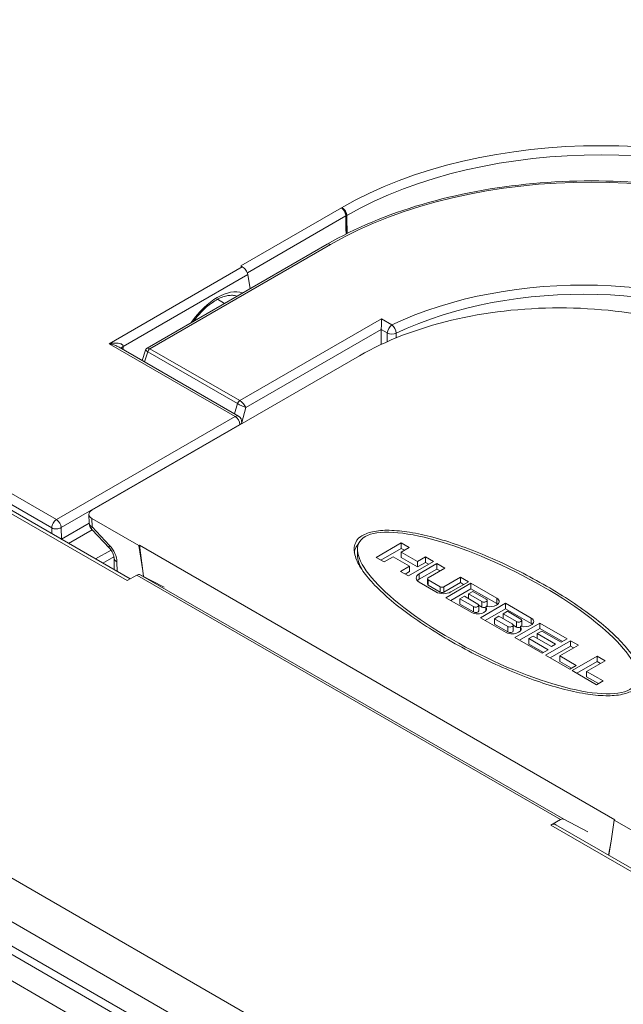
# Model space of a CAD drawing. Units: inches. Extents: x 0 to 17, y 0 to 11.
# Drawn here: x 3 to 3.3, y 8.6 to 8.9 of the extents above; entities that cross this region are included whole.
import ezdxf

# ---------------------------------------------------------------- set-up
doc = ezdxf.new("R2010")
doc.units = ezdxf.units.IN
doc.header["$MEASUREMENT"] = 0
doc.layers.add('Visible (ANSI)', color=7, linetype='Continuous', lineweight=18)
doc.layers.add('Visible Narrow (ANSI)', color=7, linetype='Continuous', lineweight=18)

msp = doc.modelspace()

# ---------------------------------------------------------------- linework, layer by layer
at = {"layer": 'Visible (ANSI)'}
for p, q in [((3.087736635383408, 8.73192162865007), (2.664112112197017, 8.976501361147257)), ((2.5363899592694, 8.8834606159553), (3.549360924690518, 8.298621556388298)), ((3.602072189517003, 8.258304751032483), (2.559089687266805, 8.860470979466754)), ((3.161777960166546, 8.857697179113984), (3.094077183187892, 8.818610117300977)), ((3.129840138354666, 8.849198228838759), (3.129235351210809, 8.849547402859116)), ((3.131924781080215, 8.846284001288495), (3.132740122585801, 8.840932175770376)), ((3.120536944338255, 8.83696407611842), (3.123202058358856, 8.835425371821202)), ((3.182053679890942, 8.825609967965647), (3.182053679890942, 8.820032516684478)), ((3.083544464423539, 8.818984791907042), (3.128386259605577, 8.793095369388084)), ((3.092280252081309, 8.813941182551389), (3.093491026693755, 8.817874655337164)), ((3.073304751937485, 8.757710369236975), (3.173891095420458, 8.815783921723778)), ((3.129563136389606, 8.790191162644533), (3.129616821658146, 8.790619159767175)), ((3.072304582465222, 8.75291563421024), (3.072207042663649, 8.756141897251382)), ((3.073304751937485, 8.754648973394978), (3.090953812674798, 8.744459283427204)), ((3.079910178878436, 8.743536054326341), (3.073336374926384, 8.750443776429165)), ((3.090953812674798, 8.744459283427204), (3.091219178462325, 8.744612492436318)), ((3.092426827109193, 8.734984708910815), (3.090953812674798, 8.744459283427204)), ((3.091219178462325, 8.744612492436318), (3.092426827109193, 8.734984708910815)), ((3.091219178462325, 8.744612492436318), (3.269821666015105, 8.64149629816984)), ((3.180111425386258, 8.740021969445024), (3.189502687323966, 8.745444017052705)), ((3.189502687323966, 8.745444017052705), (3.189502687323966, 8.743402775600316)), ((3.189502687323966, 8.745444017052705), (3.19248579405712, 8.743721719577024)), ((3.19248579405712, 8.743721719577024), (3.189502687323966, 8.741999422101799)), ((3.081722820877985, 8.735393706073864), (3.081655047636559, 8.739837963439186)), ((3.173101519487318, 8.74305127921798), (3.173101519487318, 8.74101003776559)), ((3.183094532119412, 8.738299671969344), (3.180111425386258, 8.740021969445024)), ((3.189502687323966, 8.743402775600316), (3.181879192339238, 8.73900134871883)), ((3.186519580590812, 8.740277124626573), (3.183094532119412, 8.738299671969344)), ((3.192651522208962, 8.736736846482472), (3.186519580590812, 8.740277124626573)), ((3.19071802710414, 8.74270109885083), (3.189502687323966, 8.743402775600316)), ((3.189502687323966, 8.741999422101799), (3.189502687323966, 8.73995818064941)), ((3.189502687323966, 8.741999422101799), (3.195634628942116, 8.738459143958153)), ((3.195634628942116, 8.736417902505764), (3.189502687323966, 8.73995818064941)), ((3.195634628942116, 8.738459143958153), (3.198617735675271, 8.740181441433378)), ((3.198617735675271, 8.740181441433378), (3.198617735675271, 8.73814019998099)), ((3.198617735675271, 8.740181441433378), (3.20160084240797, 8.738459143958153)), ((3.189226473737563, 8.734759393825698), (3.192651522208962, 8.736736846482472)), ((3.20160084240797, 8.738459143958153), (3.192209580470717, 8.733037096350017)), ((3.192651522208962, 8.736736846482472), (3.192651522208962, 8.734695605030083)), ((3.195634628942116, 8.738459143958153), (3.195634628942116, 8.736417902505764)), ((3.198617735675271, 8.73814019998099), (3.195634628942116, 8.736417902505764)), ((3.196297541549484, 8.733866350690278), (3.202926667622705, 8.737693678413507)), ((3.199833075455444, 8.737438523231958), (3.198617735675271, 8.73814019998099)), ((3.202926667622705, 8.737693678413507), (3.202926667622705, 8.735652436961118)), ((3.202926667622705, 8.737693678413507), (3.20590977435586, 8.735971380937826)), ((3.086638285813024, 8.731287496229925), (3.090255890786011, 8.733376121434958)), ((3.100490532871845, 8.728843092999341), (3.091472741256439, 8.733518093164093)), ((3.092426827109193, 8.734984708910815), (3.092689941408025, 8.732887072715585)), ((3.192209580470717, 8.733037096350017), (3.189226473737563, 8.734759393825698)), ((3.192651522208962, 8.734695605030083), (3.190994240690543, 8.733738773099503)), ((3.202926667622705, 8.735652436961118), (3.196297541549484, 8.731825109237889)), ((3.20590977435586, 8.735971380937826), (3.199689444390515, 8.732380071757689)), ((3.204142007402879, 8.734950760211632), (3.202926667622705, 8.735652436961118)), ((3.205545172421807, 8.728999265602397), (3.211765502387607, 8.732590574782535)), ((3.211765502387607, 8.732590574782535), (3.214748609120761, 8.730868277307309)), ((3.211765502387607, 8.732590574782535), (3.211765502387607, 8.730549333330146)), ((3.202595211319021, 8.72704094958408), (3.196297541549484, 8.73067691092092)), ((3.199405704084711, 8.731984581226243), (3.199405704084711, 8.729943339773854)), ((3.199689444390515, 8.731589090694797), (3.204175153033248, 8.728999265602397)), ((3.204175153033248, 8.726958024150008), (3.199689444390515, 8.729547849242863)), ((3.211765502387607, 8.730549333330146), (3.205545172421807, 8.726958024150008)), ((3.206351716094105, 8.724872130540916), (3.215742978031813, 8.730294178148597)), ((3.214748609120761, 8.730868277307309), (3.208119483047085, 8.72704094958408)), ((3.212980842167781, 8.729847656581114), (3.211765502387607, 8.730549333330146)), ((3.215742978031813, 8.730294178148597), (3.215742978031813, 8.728252936696208)), ((3.215742978031813, 8.730294178148597), (3.225410453555924, 8.724712658552562)), ((3.215742978031813, 8.728252936696208), (3.208119483047085, 8.723851509814722)), ((3.213257055754184, 8.725414335301593), (3.211599774235765, 8.724457503371013)), ((3.218284143026722, 8.722511945111819), (3.213257055754184, 8.725414335301593)), ((3.216461133356461, 8.727264210368048), (3.214803851838042, 8.726307378437014)), ((3.214803851838042, 8.726307378437014), (3.219830939110579, 8.723404988247239)), ((3.214803851838042, 8.726307378437014), (3.214803851838042, 8.724521292166173)), ((3.225410453555924, 8.722671417100173), (3.215742978031813, 8.728252936696208)), ((3.221488220628999, 8.724361820177819), (3.216461133356461, 8.727264210368048)), ((3.216019191618216, 8.719290610944881), (3.206351716094105, 8.724872130540916)), ((3.211599774235765, 8.724457503371013), (3.216626861508303, 8.721555113180784)), ((3.211599774235765, 8.724457503371013), (3.211599774235765, 8.722416261918625)), ((3.211599774235765, 8.722416261918625), (3.216626861508303, 8.719513871728395)), ((3.218626539544402, 8.722059107208679), (3.219830939110579, 8.72136374679485)), ((3.218627377267694, 8.722033529146302), (3.218627377267694, 8.719992287693913)), ((3.219333754655054, 8.717376947083267), (3.228725016592762, 8.722798994690947)), ((3.221352162962376, 8.721498349641934), (3.221352162962376, 8.719982009256455)), ((3.221831454869971, 8.723883404212302), (3.221831454869971, 8.721842162760368)), ((3.228725016592762, 8.722798994690947), (3.238392492116873, 8.717217475094913)), ((3.228725016592762, 8.722798994690947), (3.228725016592762, 8.720757753238559)), ((3.228725016592762, 8.720757753238559), (3.221101521608034, 8.716356326357072)), ((3.226239094315133, 8.717919151843944), (3.224581812796714, 8.716962319913364)), ((3.231266181587671, 8.71501676165417), (3.226239094315133, 8.717919151843944)), ((3.22944317191741, 8.719769026909944), (3.227785890398991, 8.718812194979364)), ((3.227785890398991, 8.718812194979364), (3.227785890398991, 8.717026108708524)), ((3.227785890398991, 8.718812194979364), (3.232812977671529, 8.715909804789135)), ((3.238392492116873, 8.715176233642524), (3.228725016592762, 8.720757753238559)), ((3.234470259189948, 8.71686663672017), (3.22944317191741, 8.719769026909944)), ((3.229001230179165, 8.711795427487232), (3.219333754655054, 8.717376947083267)), ((3.224581812796714, 8.716962319913364), (3.229608900069252, 8.714059929723135)), ((3.224581812796714, 8.716962319913364), (3.224581812796714, 8.714921078460975)), ((3.224581812796714, 8.714921078460975), (3.229608900069252, 8.712018688270746)), ((3.231608578105352, 8.714563923750575), (3.232812977671529, 8.7138685633372)), ((3.231609415828643, 8.714538345688652), (3.231609415828643, 8.712497104236263)), ((3.232205307781442, 8.709945552420777), (3.24159656971915, 8.715367600028458)), ((3.234334201523325, 8.714003166184284), (3.234334201523325, 8.712486825798806)), ((3.23481349343092, 8.716388220754652), (3.23481349343092, 8.714346979302263)), ((3.24159656971915, 8.715367600028458), (3.24159656971915, 8.713326358576069)), ((3.24159656971915, 8.715367600028458), (3.251871715133348, 8.70943524205768)), ((3.24159656971915, 8.713326358576069), (3.233973074734422, 8.708924931694582)), ((3.239110647441521, 8.710487757181454), (3.237453365923102, 8.709530925250874)), ((3.24596074438432, 8.706532851867905), (3.239110647441521, 8.710487757181454)), ((3.242314725043798, 8.712337632247909), (3.240657443525379, 8.711380800316874)), ((3.240657443525379, 8.711380800316874), (3.240657443525379, 8.709594714046034)), ((3.240657443525379, 8.711380800316874), (3.247507540468177, 8.707425895003325)), ((3.250103948180367, 8.708414621331485), (3.24159656971915, 8.713326358576069)), ((3.249606763724842, 8.708127571752357), (3.242314725043798, 8.712337632247909)), ((3.24248045319564, 8.704013194449999), (3.232205307781442, 8.709945552420777)), ((3.237453365923102, 8.709530925250874), (3.237453365923102, 8.707489683798485)), ((3.237453365923102, 8.709530925250874), (3.244745404604146, 8.705320864755322)), ((3.242977637651165, 8.704300244029127), (3.237453365923102, 8.707489683798485)), ((3.243695792975814, 8.703311517700968), (3.253087054913522, 8.708733565308648)), ((3.253087054913522, 8.70669232385626), (3.245463559928794, 8.702290896974773)), ((3.247507540468177, 8.707425895003325), (3.24596074438432, 8.706532851867905)), ((3.256070161646676, 8.707011267832968), (3.249109579269316, 8.702992573723805)), ((3.251871715133348, 8.70943524205768), (3.249606763724842, 8.708127571752357)), ((3.253087054913522, 8.708733565308648), (3.253087054913522, 8.70669232385626)), ((3.253087054913522, 8.708733565308648), (3.256070161646676, 8.707011267832968)), ((3.254302394693696, 8.705990647106773), (3.253087054913522, 8.70669232385626)), ((3.244745404604146, 8.705320864755322), (3.24248045319564, 8.704013194449999)), ((3.252866084044399, 8.698017047684061), (3.243695792975814, 8.703311517700968)), ((3.249109579269316, 8.702992573723805), (3.249109579269316, 8.700951332271416)), ((3.249109579269316, 8.702992573723805), (3.255296763604747, 8.699420401182124)), ((3.253749967520889, 8.697506737320964), (3.263141229458142, 8.702928784928645)), ((3.263141229458142, 8.702928784928645), (3.263141229458142, 8.700887543476256)), ((3.263141229458142, 8.702928784928645), (3.266124336191297, 8.701206487452964)), ((3.253528996651767, 8.698399780456384), (3.249109579269316, 8.700951332271416)), ((3.255296763604747, 8.699420401182124), (3.252866084044399, 8.698017047684061)), ((3.263141229458142, 8.700887543476256), (3.255517734473869, 8.69648611659477)), ((3.266124336191297, 8.701206487452964), (3.259163753813937, 8.6971877933438)), ((3.264356569238316, 8.70018586672677), (3.263141229458142, 8.700887543476256)), ((3.26292025858902, 8.692212267304058), (3.253749967520889, 8.697506737320964)), ((3.259163753813937, 8.6971877933438), (3.259163753813937, 8.695146551891412)), ((3.259163753813937, 8.6971877933438), (3.265350938149368, 8.69361562080212)), ((3.263583171196387, 8.692595000075926), (3.259163753813937, 8.695146551891412)), ((3.265350938149368, 8.69361562080212), (3.26292025858902, 8.692212267304058)), ((3.245737311579887, 8.639431630875606), (3.249354916552875, 8.64152025608064)), ((3.250571767023757, 8.641662227809775), (3.259589558638709, 8.636987227645022)), ((3.269556300227578, 8.641343089160728), (3.268348651580709, 8.633416196195867)), ((3.269821666015105, 8.64149629816984), (3.269556300227578, 8.641343089160728)), ((3.269556300227578, 8.641343089160728), (3.28720536096489, 8.631153399192954)), ((3.672013485195748, 8.394589232129874), (3.247612311579815, 8.639617363961406)), ((3.267396782382548, 8.628194794417595), (3.268348651580709, 8.633416196195867)), ((3.267540535615808, 8.628111798449936), (3.268348651580709, 8.633416196195867))]:
    msp.add_line(p, q, dxfattribs=at)
at = {"layer": 'Visible (ANSI)', "extrusion": (0, 0, -1)}
for centre, radius, start, end in [((-3.127136259605322, 8.790930305878192), 0.002499999999999856, 120.0000000000103, 187.1494827243258), ((-3.076052869818341, 8.75302895640425), 0.003749999999999802, 316.4188445539794, 358.2683007844514)]:
    msp.add_arc(centre, radius, start, end, dxfattribs=at)
at = {"layer": 'Visible (ANSI)'}
for centre, major_axis, ratio, start_param, end_param in [((3.130151843364274, 8.847336950357658), (-0.001530835625273027, 0.001997479346460662), 0.4692870655708954, 3.848115624792649, 5.436365244107476), ((3.249021190921667, 8.772407540861877), (-0.1062499999999941, -6.300515664747398e-15), 0.5773502691896254, 3.92699081698707, 5.497787143781967), ((3.225686667142327, 8.719131138956527), (-0.05202998820075262, 0.02637719708091352), 0.2889199210747556, 2.955312730882902, 9.238498038062488), ((3.225686667142327, 8.717089897504138), (-0.05202998820075262, 0.02637719708091352), 0.2889199210747556, 0.1454370790959529, 0.426029749979223), ((3.090255890786011, 8.731334879982569), (0.001249999999999778, 0.002165063509460713), 0.5773502691896255, 0.02617993877986152, 0.7853981633975493), ((3.199059677413516, 8.730230389353437), (-0.003906249999999935, 1.30104260698253e-18), 0.5773502691896254, 5.497787143782149, 5.813564316733923), ((3.200374454084795, 8.731984581226243), (-0.0009687499999999356, 4.878909776184486e-19), 0.5773502691896255, 5.497787143782249, 7.068583470575448), ((3.204860162727527, 8.729394756133843), (0.0009687499999999331, 5.74627151417284e-17), 0.5773502691896251, 3.926990816986889, 5.497787143781943), ((3.217455502267512, 8.722033529146302), (0.001171874999999935, 6.94973592563168e-17), 0.5773502691896252, 3.926990816987075, 7.068583470576868), ((3.220659579869789, 8.723883404212302), (0.001171874999999935, 6.94973592563168e-17), 0.5773502691896252, 3.926990816987075, 7.068583470576868), ((3.220659579869789, 8.721842162760368), (0.001171874999999935, 6.955156936494107e-17), 0.5773502691896252, 3.926990816987075, 5.344692175820395), ((3.221586537962594, 8.721498349641934), (-0.00017713165413178, 0.0001332168865272481), 0.7007247604367077, 4.71238898038479, 7.102481101425217), ((3.220659579869789, 8.721842162760368), (0.001171875000000083, -5.963111948669928e-19), 0.5773502691896255, 5.923427666092675, 6.283185307179714), ((3.223200744864698, 8.72139564119243), (-0.003125000000000267, -1.855069917122591e-16), 0.5773502691896252, 3.742856870268745, 3.926990816987018), ((3.217455502267512, 8.719992287693913), (0.001171874999999936, 6.955156936494107e-17), 0.5773502691896251, 3.926990816987075, 6.283185307179456), ((3.230437540828461, 8.714538345688652), (0.001171874999999925, 6.949735925631679e-17), 0.5773502691896251, 3.926990816987075, 7.068583470576868), ((3.233641618430738, 8.716388220754652), (0.001171874999999925, 6.949735925631679e-17), 0.5773502691896251, 3.926990816987075, 7.068583470576868), ((3.234568576523088, 8.714003166184284), (-0.0001771316541497235, 0.0001332168865373859), 0.7007247604313723, 4.712388980384551, 7.102481101408662), ((3.233641618430738, 8.714346979302263), (0.001171874999999664, -6.77626357803401e-19), 0.5773502691896254, 5.923427666109804, 6.283185307179632), ((3.236182783425647, 8.71390045773478), (-0.003125000000001348, -1.855069917122591e-16), 0.5773502691896252, 3.742856870268782, 3.926990816986414), ((3.230437540828461, 8.712497104236263), (0.001171874999999914, 6.938893903906825e-17), 0.5773502691896253, 3.926990816987075, 6.283185307179471), ((3.233641618430738, 8.714346979302263), (0.001171874999999935, 6.955156936494107e-17), 0.5773502691896252, 3.926990816987075, 5.34469217579925)]:
    msp.add_ellipse(centre, major_axis=major_axis, ratio=ratio, start_param=start_param, end_param=end_param, dxfattribs=at)
at = {"layer": 'Visible (ANSI)', "extrusion": (0, 0, -0.9999999999999998)}
msp.add_ellipse((3.183821716124385, 8.826594497756105), major_axis=(0.001216638209021064, 0.002184207081953024), ratio=0.5873368847174609, start_param=3.953480749889919, end_param=3.971172955366383, dxfattribs=at)
at = {"layer": 'Visible (ANSI)', "extrusion": (0, 0, -1)}
for centre, major_axis, ratio, start_param, end_param in [((3.075957614067647, 8.75617967131575), (-0.003751142373341207, 0), 0.5771744428704539, 5.497939437029724, 7.068431177329456), ((3.199059677413516, 8.732271630805826), (-0.003906249999999771, 1.517883041479618e-18), 0.5773502691896252, 5.497787143782145, 7.068583470577037), ((3.200374454084795, 8.729943339773854), (-0.0009687499999999548, 4.336808689941764e-19), 0.5773502691896251, 5.49778714378383, 6.283185307179671), ((3.205357347183053, 8.728635669468531), (-0.003906249999999739, 2.348381905603467e-16), 0.5773502691896255, 3.926990816987081, 5.497787143781972), ((3.204860162727527, 8.727353514681454), (-0.0009687499999999305, 5.795060611934687e-17), 0.5773502691896256, 3.92699081698711, 5.497787143782164), ((3.218505113895844, 8.720725858840979), (0.003124999999999781, -1.30104260698253e-18), 0.5773502691896251, 5.873537410057078, 7.131124232373487), ((3.222924531278295, 8.723277410656465), (-0.003124999999999773, 1.873501354054843e-16), 0.5773502691896255, 3.864450055183732, 5.122036877507137), ((3.223200744864698, 8.723436882644819), (0.0031249999999998, -7.589415207398091e-19), 0.5773502691896252, 5.497787143782141, 7.131124232373554), ((3.218228900309441, 8.720566386852624), (-0.003124999999999776, 1.881090769262241e-16), 0.5773502691896254, 3.86445005519057, 5.497787143781956), ((3.231487152456793, 8.713230675383329), (0.003124999999999799, -1.192622389733986e-18), 0.577350269189625, 5.873537410054975, 7.131124232366647), ((3.235906569839244, 8.715782227198815), (-0.003124999999999775, 1.881090769262241e-16), 0.5773502691896255, 3.86445005519057, 5.122036877509403), ((3.236182783425647, 8.71594169918717), (0.0031249999999998, -8.673617379883532e-19), 0.577350269189625, 5.497787143782699, 7.131124232373536), ((3.23121093887039, 8.71307120339452), (-0.003124999999999787, 1.876753960572299e-16), 0.5773502691896255, 3.86445005519057, 5.497787143781387), ((3.249354916552875, 8.63947901462825), (0.001249999999999775, 0.002165063509460705), 0.5773502691896258, 5.497787143782075, 6.257005368399763), ((3.245737311579887, 8.636369768697023), (0.001874999999999823, 0.003247595264191335), 0.5773502691896258, 5.497787143782138, 6.283185307179616)]:
    msp.add_ellipse(centre, major_axis=major_axis, ratio=ratio, start_param=start_param, end_param=end_param, dxfattribs=at)
at = {"layer": 'Visible (ANSI)'}
for points, knots in [([(3.360129275541567, 8.857697179113984), (3.349678175107783, 8.863731124763035), (3.337621146050878, 8.868783673322469), (3.311441457849014, 8.876485074078573), (3.297322417540272, 8.879132084176035), (3.268368662665125, 8.881779711047784), (3.253538573042988, 8.881779711047784), (3.224584818167841, 8.879132084176035), (3.210465777859099, 8.876485074078573), (3.18428608965678, 8.868783673322469), (3.17222906060033, 8.863731124763035), (3.161777960166546, 8.857697179113984)], [0, 0, 0, 0, 0.3141592653589794, 0.3141592653589794, 0.6283185307179588, 0.6283185307179588, 0.9424777960769383, 0.9424777960769383, 1.256637061435918, 1.256637061435918, 1.570796326794897, 1.570796326794897, 1.570796326794897, 1.570796326794897]), ([(3.111523687312911, 8.828682861154448), (3.112068780757454, 8.829436567553785), (3.112638830973538, 8.83016253769756), (3.11389015107352, 8.831630434633098), (3.114576409752317, 8.832362989665853), (3.115973334749924, 8.833716829210516), (3.116683854367238, 8.83433863090795), (3.118106665159303, 8.835456621683079), (3.118818904100863, 8.835953560859707), (3.120222861733964, 8.836813636716215), (3.120914645215635, 8.837177515701569), (3.122258309250356, 8.837770395884036), (3.122910127335217, 8.837999463391498), (3.124161681364512, 8.838328346390881), (3.124760223359317, 8.838426134034307), (3.125907112809728, 8.838500115054103), (3.126450447230582, 8.83846965082921), (3.127278940497035, 8.838321759315477), (3.127589961677586, 8.838237184586433), (3.127883197938445, 8.838128029017753)], [-0.6232385294188816, -0.6232385294188816, -0.6232385294188816, -0.6232385294188816, -0.4873104298691072, -0.4873104298691072, -0.3343895579915953, -0.3343895579915953, -0.1822425285345967, -0.1822425285345967, -0.03108349734971944, -0.03108349734971944, 0.1191500347683749, 0.1191500347683749, 0.2692309658089251, 0.2692309658089251, 0.4215957129454631, 0.4215957129454631, 0.5823705363261356, 0.5823705363261356, 0.689734133587748, 0.689734133587748, 0.689734133587748, 0.689734133587748]), ([(3.182053956596519, 8.825646862703707), (3.18205590632715, 8.825777391518386), (3.182057688810346, 8.825920493269223), (3.182061131964019, 8.82623659614228), (3.182062764783041, 8.826411140103119), (3.182067264453053, 8.826941904831983), (3.18206975746125, 8.827306447961746), (3.182074374150943, 8.828016082394697), (3.182076679791408, 8.828403816586615), (3.182081053860202, 8.829095752882495), (3.182083069846158, 8.829399525274312), (3.18208494912642, 8.829638462102594)], [0.13468630244988, 0.13468630244988, 0.13468630244988, 0.13468630244988, 0.1394295006523649, 0.1394295006523649, 0.1446078578631789, 0.1446078578631789, 0.1549645722848069, 0.1549645722848069, 0.1675788724687155, 0.1675788724687155, 0.1801931726526241, 0.1801931726526241, 0.1801931726526241, 0.1801931726526241]), ([(3.093491026693755, 8.817874655337164), (3.093508311727419, 8.817930809643258), (3.093530343964176, 8.817988623433394), (3.093584920029116, 8.818104063017017), (3.093617486096718, 8.818161650471666), (3.093692283734526, 8.818272259109108), (3.093734500098435, 8.818325228803133), (3.093825633945471, 8.818422817630108), (3.093874504630094, 8.81846741045365), (3.093974859020364, 8.81854636512844), (3.09402630039267, 8.818580740105517), (3.094077183187892, 8.818610117300977)], [-0.9272767668040706, -0.9272767668040706, -0.9272767668040706, -0.9272767668040706, -0.9023917046267302, -0.9023917046267302, -0.8775066424493899, -0.8775066424493899, -0.8526215802720496, -0.8526215802720496, -0.8277365180947093, -0.8277365180947093, -0.8028514559173688, -0.8028514559173688, -0.8028514559173688, -0.8028514559173688]), ([(3.172132658782175, 8.740939806142705), (3.171784071469574, 8.742234055159315), (3.171642217587305, 8.74466110244839), (3.173800126695824, 8.748033729327744), (3.178881770089447, 8.749992617950284), (3.185494316194308, 8.750389944724702), (3.193236034657275, 8.749543597850334), (3.201963840294411, 8.7475777102336), (3.211469082803433, 8.744595017124084), (3.221485529405982, 8.740690232419183), (3.231685130952883, 8.73599390315394), (3.241733383948485, 8.730698441565437), (3.251247339298061, 8.725011487558277), (3.259847504104073, 8.71914408967632), (3.267176350978389, 8.713284903943531), (3.273002768519746, 8.707636700247804), (3.277153996783909, 8.702377324355439), (3.279452071240485, 8.697653018205528), (3.279753916837308, 8.693583565865083), (3.277566425820169, 8.69021029114083), (3.27248573038969, 8.688270462415403), (3.265879645887253, 8.68787197207439), (3.25813704760958, 8.688718809925831), (3.249409579407711, 8.690684521160165), (3.239904224448765, 8.693667275671942), (3.229887701420466, 8.6975720784435), (3.219687216678722, 8.7022688609959), (3.209637727095469, 8.707567042618393), (3.200121800272427, 8.713260875522337), (3.191520208741167, 8.719141071073864), (3.18419316153404, 8.725015788684686), (3.178375759082428, 8.730672868706733), (3.174216821762457, 8.73591101581178), (3.172561525968376, 8.739347490777163), (3.172132658782175, 8.740939806142705)], [0, 0, 0, 0, 0.02112336490120126, 0.0385788978700653, 0.05533078967991789, 0.07494514404943065, 0.0990580316121229, 0.1281205315895444, 0.1618449134624469, 0.1996007953251333, 0.2405109959763728, 0.28321135436839, 0.3261903642923019, 0.3679359243449154, 0.407066722908909, 0.4426150880960015, 0.4737923392210516, 0.5000334528042574, 0.5212976093634345, 0.5386580411958899, 0.5553762415586527, 0.5749898374973261, 0.5991027219805212, 0.6281652214806066, 0.6618896057904002, 0.6996454910487013, 0.7405569360828198, 0.7832666288436161, 0.8262724896694046, 0.8680732045618942, 0.9072867398097653, 0.9428890808786641, 0.974011911101269, 1, 1, 1, 1]), ([(3.081655047636559, 8.739837963439186), (3.0816533634802, 8.739948402640039), (3.081641969846714, 8.740092061182168), (3.081585609375452, 8.74044063708061), (3.081537761906475, 8.74064985625455), (3.081395429368058, 8.741116880536993), (3.081297293738317, 8.741377300548265), (3.081051191347797, 8.74191784886034), (3.08090069789705, 8.742198224608728), (3.080563920072564, 8.742737243236206), (3.080377105904063, 8.742995441507446), (3.080093997505628, 8.74333619442632), (3.080001842356069, 8.743439734776985), (3.079910178878436, 8.743536054326341)], [-1.570796326794953, -1.570796326794953, -1.570796326794953, -1.570796326794953, -1.38798578704859, -1.38798578704859, -1.188441698878461, -1.188441698878461, -0.9713824912320471, -0.9713824912320471, -0.7417224692349065, -0.7417224692349065, -0.5084799072987947, -0.5084799072987947, -0.3979350694547577, -0.3979350694547577, -0.3979350694547577, -0.3979350694547577]), ([(3.173463413630543, 8.745076367686579), (3.172798882206735, 8.744386876811404), (3.172215969815625, 8.743328558481153), (3.171963900725586, 8.742255066110374), (3.171917822730393, 8.741967587890485)], [-0.03379367174383852, -0.03379367174383852, -0.03379367174383852, -0.03379367174383852, -0.02112336490120126, -0.01649994983847691, -0.01649994983847691, -0.01649994983847691, -0.01649994983847691])]:
    msp.add_open_spline(points, degree=3, knots=knots, dxfattribs=at)
at = {"layer": 'Visible Narrow (ANSI)'}
for p, q in [((2.66223711219709, 8.976315628061457), (3.086638285813024, 8.731287496229925)), ((3.554360924690627, 8.324472027761203), (2.541112250887181, 8.909471422337901)), ((2.534042260032948, 8.897082097103976), (3.547290933836848, 8.312082702527277)), ((3.547290933836848, 8.303057451001223), (2.53431996841573, 8.88789651056868)), ((3.16704769484204, 8.871378369633476), (3.129235351210809, 8.849547402859116)), ((3.131735586960531, 8.846944367204287), (3.168703711934086, 8.868287924109154)), ((3.095145765561938, 8.818381553729068), (3.163027960166346, 8.857573357056935)), ((3.129840138354666, 8.849198228838759), (3.079794464423685, 8.8203043455228)), ((3.085096957564019, 8.819247944775725), (3.131924781080215, 8.846284001288495)), ((3.128866586694585, 8.79891282622657), (3.18208494912642, 8.829638462102594)), ((3.186065859288192, 8.827340082549199), (3.18208494912642, 8.829638462102594)), ((3.131175225123116, 8.796272009660697), (3.182053956593791, 8.82564685897114)), ((3.182053679890942, 8.825609967965647), (3.184298361574747, 8.824314000391496)), ((3.127136259605322, 8.79297154733058), (3.079794464423685, 8.8203043455228)), ((3.084968458653748, 8.8181626484552), (3.085034144033216, 8.818585143312248)), ((3.095145765561938, 8.818381553729068), (3.095155318320849, 8.81837597332833)), ((3.095155318320849, 8.81837597332833), (3.128857269116452, 8.79891814296434)), ((3.060023924707366, 8.7542242227114), (2.952307054600624, 8.816414586663996)), ((3.093156968884159, 8.813435009869409), (3.094336715477311, 8.817267681176872)), ((3.094336715477311, 8.817267681176872), (3.128038666272914, 8.797809850812882)), ((2.950540364523476, 8.813282107920713), (3.058257234630219, 8.751091743968118)), ((3.128038666272914, 8.797809850812882), (3.126955893184004, 8.793921191826485)), ((3.128857269116452, 8.79891814296434), (3.128866586694585, 8.79891282622657)), ((3.129626537266631, 8.790710083193062), (3.131175225123116, 8.796272009660697)), ((3.127136259605322, 8.79297154733058), (3.060023924707366, 8.7542242227114)), ((3.061791422420811, 8.751198140553697), (3.128903757318767, 8.789945465173332)), ((3.128903757318767, 8.789945465173332), (3.128885502358571, 8.789799930454137)), ((3.073401623248174, 8.751444821620225), (3.073304751937485, 8.754648973394978)), ((3.058257234630219, 8.751091743968118), (3.058358293048514, 8.74888322250581)), ((3.061989528997856, 8.746868737487603), (3.061791422420811, 8.751198140553697)), ((3.07230834917118, 8.752826311092576), (3.061989528997856, 8.746868737487603)), ((3.07997542719977, 8.744537099516947), (3.073401623248174, 8.751444821620225)), ((3.064591668633966, 8.745284381433521), (3.073404327367371, 8.750372372325728)), ((3.080534518539025, 8.74276710730237), (3.074743116932495, 8.739423440025803)), ((3.077477982916662, 8.737844464413683), (3.081618756354146, 8.74023514107239)), ((3.082807401915943, 8.73476752291981), (3.082753365109056, 8.738311008086384)), ((3.090255890786011, 8.733376121434958), (3.249354916552875, 8.64152025608064)), ((3.250571767023757, 8.641662227809775), (3.091472741256439, 8.733518093164093)), ((3.196297541549484, 8.733866350690278), (3.196297541549484, 8.731825109237889)), ((3.199689444390515, 8.731589090694797), (3.199689444390515, 8.729547849242863)), ((3.204175153033248, 8.728999265602397), (3.204175153033248, 8.726958024150008)), ((3.205545172421807, 8.728999265602397), (3.205545172421807, 8.726958024150008)), ((3.216626861508303, 8.721555113180784), (3.216626861508303, 8.719513871728395)), ((3.219830939110579, 8.723404988247239), (3.219830939110579, 8.72136374679485)), ((3.22137155488781, 8.721444454934954), (3.22137155488781, 8.720007262747004)), ((3.225410453555924, 8.724712658552562), (3.225410453555924, 8.722671417100173)), ((3.229608900069252, 8.714059929723135), (3.229608900069252, 8.712018688270746)), ((3.232812977671529, 8.715909804789135), (3.232812977671529, 8.7138685633372)), ((3.234353593448759, 8.713949271477304), (3.234353593448759, 8.712512079289354)), ((3.238392492116873, 8.717217475094913), (3.238392492116873, 8.715176233642524)), ((3.245737311579887, 8.639431630875606), (3.670138485195821, 8.394403499044074))]:
    msp.add_line(p, q, dxfattribs=at)
for centre, major_axis, ratio, start_param, end_param in [((3.264577540107439, 8.815069487215169), (-0.1378843922485226, -8.187894806610055e-15), 0.5773502691896251, 3.92699081698707, 5.497355933693632), ((3.167141158086451, 8.87263165449167), (0.001024272630359668, 0.001261542935828722), 0.6291313738567074, 4.020203293659202, 4.045229659146583), ((3.1698525947495, 8.86764714300034), (-0.001624817568140011, -2.434892658217388e-05), 0.5671861151197073, 5.324198261180794, 5.489211543845805), ((3.16796354705275, 8.869128627235114), (0.001624706985929348, 3.085789782282344e-05), 0.5688203598615117, 5.321923970043845, 5.484192347889879), ((3.16796355782526, 8.86912799310494), (0.001624817558333903, 2.434958130739783e-05), 0.5671863068704144, 5.324198032631514, 5.486465899371528), ((3.258020290728837, 8.777213991282224), (-0.1127622067940265, -6.668277041654459e-15), 0.5773502691896252, 3.92699081698707, 5.404427022822284), ((3.120150495382404, 8.819834622333474), (-0.0112826892316637, -0.018888446121094), 0.5671876532381036, 3.26495853882488, 4.605877659238351), ((3.186065859288192, 8.82529884109681), (-0.001079058415610702, 0.002255134793243875), 0.521012748191354, 3.986962848924259, 5.540305883207306), ((3.086864455277464, 8.81819185491986), (-0.002498858235308295, 7.554812922313784e-05), 0.5771744428704617, 5.515387415400745, 6.12796131895933), ((3.086801641746661, 8.817529053455928), (-0.00247032317128672, 0.0003840617520649257), 0.4781771393529091, 5.581109214576049, 5.861994198763488), ((3.081563039177126, 8.817277641536293), (0.002564247552650842, 0.004292828663884999), 0.5671876532381035, 5.331681500627063, 5.488761133306554), ((3.095740117920741, 8.816683461770936), (0.002248188215738407, -0.001193375164678663), 0.06941012989245397, 3.154896654415709, 4.064720128710167), ((3.095740117920741, 8.816683461770936), (-0.001723685568827086, 0.001882230995844409), 0.3644592384090149, 5.417280089072815, 6.202678252480597), ((3.096115507421018, 8.817902998725003), (0.002498440772329363, -0.0003583634340957924), 0.4658649369861333, 3.978207153404504, 3.989077846406968), ((3.128857269116452, 8.797897522238145), (-0.0006249999999999041, -0.001082531754730531), 0.5773502691896251, 3.92699081698707, 5.111046713905869), ((3.129771672193328, 8.798431930517836), (0.002452217614839844, -0.0003268532697427318), 0.4555857256160891, 3.990037176358577, 4.000907869361027), ((3.128866586694585, 8.797892205500375), (-0.0006140290732252101, -0.001088792127650623), 0.5705344022860926, 3.921190880097464, 5.10509512680142), ((3.129439542368345, 8.797239123232885), (0.00223675768296387, -0.001118615100686528), 0.05825568551861092, 4.075919896325163, 5.629262930610432), ((3.129439542368345, 8.797239123232885), (-0.001703941868327475, 0.001840877465780504), 0.373676056875781, 3.859833312408616, 5.413176346693879), ((3.127136259605322, 8.790930305878192), (0.00124999999999997, 0.002165063509460918), 0.5773502691896244, 6.474975920557164e-14, 0.7853981633975562), ((3.127136259605322, 8.790930305878192), (-0.001250000000000069, 0.002165063509460915), 0.5773502691896258, 3.944444109507013, 5.497787143781951), ((3.060023924707366, 8.752182981259011), (-0.001249999999999648, -0.002165063509460785), 0.5773502691896245, 3.926990816986945, 5.532693728821839), ((3.060023924707366, 8.752182981259011), (0.002497386813481548, 0.0001142764361032778), 0.586986943763625, 3.900061807512389, 5.47146721454573), ((3.060023924707366, 8.752182981259011), (-0.001250000000000058, 0.002165063509460895), 0.577350269189626, 3.944444109507057, 5.497787143781989), ((3.076052869818341, 8.75302895640425), (-0.003748287352963204, -0.0001133221938346485), 0.5771744428704527, -8.881784197001252e-16, 0.7677978917788335), ((3.076052869818341, 8.75302895640425), (-0.00271649489173872, -0.002585179975002828), 0.3045934820228378, 5.645319776033847, 6.28318530717959), ((3.060222031284411, 8.747853578192917), (0.002497386813436512, 0.0001142764361040688), 0.5869869437627856, 5.432625228293112, 5.471467214545647), ((3.082626673769937, 8.746121234300972), (-0.002716494891738681, -0.002585179975002878), 0.3045934820228403, 5.645319776033848, 6.283185307179608), ((3.078333947726605, 8.740862559901416), (-0.003205309440813818, 0.005366035829856087), 0.5671876532381089, 3.918563534942692, 5.091424792282888)]:
    msp.add_ellipse(centre, major_axis=major_axis, ratio=ratio, start_param=start_param, end_param=end_param, dxfattribs=at)
at = {"layer": 'Visible Narrow (ANSI)', "extrusion": (0, 0, -1)}
for centre, major_axis, ratio, start_param, end_param in [((3.264577540107439, 8.813063870338283), (0.1353847730106315, -8.118505867570985e-15), 0.5773502691896255, 3.929736651116349, 5.497787143781966), ((3.260953617853829, 8.80103595223045), (0.1384877932059589, -8.361367154207721e-15), 0.577350269189626, 3.926990816987068, 5.497787143781965), ((3.167120602939576, 8.870058015730137), (0.0001428345088669223, -0.001618710382726358), 0.1233573531886898, 3.762525126472696, 3.804399997151042), ((3.163027960166346, 8.855532115604547), (-0.001249999999999936, 0.00216506350946096), 0.5773502691896263, 3.830902226779797e-14, 0.7853981633974966), ((3.258020290728837, 8.775208374405338), (0.1102625875561357, -6.654399253846646e-15), 0.577350269189626, 4.020350937946771, 5.49778714378199), ((3.186065859288192, 8.82529884109681), (0.001250000000000059, 0.0021650635094609), 0.5773502691896251, 3.944444109507015, 5.497787143781974), ((3.186065859288192, 8.82529884109681), (-0.00249999779835969, 3.317860398861092e-06), 0.5579389395421147, 4.019736188306001, 5.49689499094001), ((3.095145765561938, 8.817360933002874), (0.0006360354871786604, 0.001076084968322319), 0.5840866052860825, 4.307945204046692, 5.491849450750613), ((3.095155318320849, 8.817355352602135), (0.0006250000000000259, 0.001082531754730444), 0.577350269189625, 4.31373124686324, 5.497787143782063), ((3.085404611679223, 8.73989514287041), (-0.00374956404300878, -5.717943138394099e-05), 0.5873384875017424, 5.506667435524108, 6.2831853071796)]:
    msp.add_ellipse(centre, major_axis=major_axis, ratio=ratio, start_param=start_param, end_param=end_param, dxfattribs=at)
at = {"layer": 'Visible Narrow (ANSI)', "extrusion": (0, 0, -0.9999999999999999)}
for centre, major_axis, ratio, start_param, end_param in [((3.169852575140339, 8.867648484131223), (0.001624820788485787, 2.413307459348707e-05), 0.566857357362479, 3.935491127134997, 4.100503729466715), ((3.127136259605322, 8.790930305878192), (0.00248056205270507, -0.0003111461114584844), 0.4583309038717418, 5.649393498141983e-13, 0.721931482012379), ((3.063754871975107, 8.745882652744967), (-0.001371939515751543, 0.002093334538652085), 0.5358041020584746, 5.467428402028013, 5.510657981723476)]:
    msp.add_ellipse(centre, major_axis=major_axis, ratio=ratio, start_param=start_param, end_param=end_param, dxfattribs=at)
at = {"layer": 'Visible Narrow (ANSI)', "extrusion": (0, 0, -0.9999999999999998)}
msp.add_ellipse((3.169852585448098, 8.867647777650745), major_axis=(0.00162483323839645, 2.327976397057611e-05), ratio=0.5667470477058034, start_param=3.935193343296497, end_param=4.100206481896412, dxfattribs=at)
at = {"layer": 'Visible Narrow (ANSI)'}
for points, knots in [([(3.167120602939576, 8.871384822674372), (3.167111316374303, 8.87138400323056), (3.167102030179649, 8.871383182385216), (3.167077727353444, 8.87138103183679), (3.167062711101153, 8.87137970073536), (3.16704769484204, 8.871378369633476)], [0.1117209537291491, 0.1117209537291491, 0.1117209537291491, 0.1117209537291491, 0.1120072950605038, 0.1120072950605038, 0.1124703539214963, 0.1124703539214963, 0.1124703539214963, 0.1124703539214963]), ([(3.16704769484204, 8.871378369633476), (3.167051927207922, 8.871374490702692), (3.167056159692493, 8.871370582327472), (3.167064623860824, 8.871362706937816), (3.167068855559137, 8.871358739929747), (3.167073086394339, 8.871354743761913), (3.167077317229541, 8.871350747594079), (3.167081547379439, 8.871346722098679), (3.167090005356386, 8.871338612757427), (3.167094233182979, 8.871334528912485), (3.167098459370209, 8.871330416053297)], [-0.001572408521268488, -0.001572408521268488, -0.001572408521268488, -0.001572408521268488, -0.001179306390951366, -0.001179306390951366, -0.0007862042606342442, -0.0007862042606342442, -0.0007862042606342442, -0.0003931021303171221, -0.0003931021303171221, 0, 0, 0, 0]), ([(3.167130880513014, 8.871344835110904), (3.167123946146148, 8.871347726038039), (3.167117012508243, 8.871350592989529), (3.167103146538011, 8.871356278710664), (3.167096214207049, 8.871359097479854), (3.167089282454981, 8.871361892050572), (3.167082350703367, 8.871364686621291), (3.167075419240064, 8.87136745711041), (3.167061556749104, 8.871372949708075), (3.16705462572645, 8.871375671814803), (3.16704769484204, 8.871378369633476)], [0, 0, 0, 0, 0.0003931021303171221, 0.0003931021303171221, 0.0007862042606342442, 0.0007862042606342442, 0.0007862042606342442, 0.001179306390951366, 0.001179306390951366, 0.001572408521268488, 0.001572408521268488, 0.001572408521268488, 0.001572408521268488]), ([(3.167098459370209, 8.871330416053297), (3.167122919944632, 8.871306611407817), (3.167150996395321, 8.871283644532014), (3.1672239866989, 8.871221639809391), (3.167270306005321, 8.871181876896571), (3.167376934317872, 8.871085658162883), (3.167437413763309, 8.871027915566174), (3.16757577674025, 8.870886612886807), (3.167653242201595, 8.870800712221808), (3.167815368425636, 8.87060464101478), (3.167899178997232, 8.870492824013581), (3.168067413103927, 8.870244860633193), (3.168151999639576, 8.870104962970345), (3.168336184375676, 8.869759641643213), (3.168427668417735, 8.869551978570598), (3.168595940433988, 8.869072603393306), (3.168659437020324, 8.868801575398265), (3.168697058731595, 8.86845770699938), (3.16870248609348, 8.868371602581192), (3.168703705820462, 8.868288352356103)], [-0.06327460724317946, -0.06327460724317946, -0.06327460724317946, -0.06327460724317946, -0.06099938768955651, -0.06099938768955651, -0.05735903640375979, -0.05735903640375979, -0.05262657973222406, -0.05262657973222406, -0.0464743860592276, -0.0464743860592276, -0.03933839612797981, -0.03933839612797981, -0.03120729810231584, -0.03120729810231584, -0.01984856076556171, -0.01984856076556171, -0.005082202227781331, -0.005082202227781331, 0, 0, 0, 0]), ([(3.169109243579442, 8.868487840758007), (3.169109165796272, 8.868492461909682), (3.169109073756317, 8.868497088294134), (3.169108967483226, 8.86850172007098), (3.16910597055994, 8.868632337323106), (3.16909149486537, 8.868769622916716), (3.1690242316281, 8.869134206682247), (3.168954505666989, 8.86936356664819), (3.168734133881117, 8.869886246206988), (3.168567094931859, 8.87017322097654), (3.168111566932112, 8.870765725328965), (3.167802059331279, 8.871048970879201), (3.167360491223008, 8.87130295926272), (3.167214485976729, 8.871365589062862), (3.167120602939576, 8.871384822674372)], [-0.03625508557339988, -0.03625508557339988, -0.03625508557339988, -0.03625508557339988, -0.03619524753745842, -0.03619524753745842, -0.03619524753745842, -0.03450780010735027, -0.03450780010735027, -0.03180788421917724, -0.03180788421917724, -0.0282979935645523, -0.0282979935645523, -0.02373513571353987, -0.02373513571353987, -0.02189926926958125, -0.02189926926958125, -0.02189926926958125, -0.02189926926958125]), ([(3.168908061096772, 8.868388555682941), (3.168906754385262, 8.868472325355015), (3.168900940186631, 8.868558845019379), (3.16886063037191, 8.868903844223496), (3.168792610375476, 8.869174658054362), (3.168611995662104, 8.869650872103648), (3.168513727548998, 8.86985623915507), (3.168315256371443, 8.870195533795595), (3.16822394591145, 8.870332301984035), (3.168041593380167, 8.870573092608993), (3.167950472571192, 8.870680976546737), (3.167772990856065, 8.870868356950268), (3.167687742418821, 8.870949701558402), (3.167533635464224, 8.871081555570072), (3.167465709179396, 8.871134761602661), (3.167343428647655, 8.871221380522002), (3.167289615263144, 8.871256529907441), (3.16720064854826, 8.871308722295908), (3.167165796347945, 8.871327642283177), (3.167130880513014, 8.871344835110904)], [0, 0, 0, 0, 0.005082202227781331, 0.005082202227781331, 0.01984856076556171, 0.01984856076556171, 0.03120729810231584, 0.03120729810231584, 0.03933839612797981, 0.03933839612797981, 0.0464743860592276, 0.0464743860592276, 0.05262657973222406, 0.05262657973222406, 0.05735903640375979, 0.05735903640375979, 0.06099938768955651, 0.06099938768955651, 0.06327460724317946, 0.06327460724317946, 0.06327460724317946, 0.06327460724317946]), ([(3.168703721235943, 8.868287289458294), (3.168724119422677, 8.86692610697537), (3.168744517609412, 8.865564924491537), (3.168778486726296, 8.863298146184206), (3.168792057656901, 8.8623925503598), (3.168805628587052, 8.861486954535394)], [-0.2015251183171684, -0.2015251183171684, -0.2015251183171684, -0.2015251183171684, -0.1511438387378763, -0.1511438387378763, -0.1176251320544483, -0.1176251320544483, -0.1176251320544483, -0.1176251320544483]), ([(3.169009949051087, 8.861589632646428), (3.16899638992254, 8.862494428744867), (3.168982830793993, 8.863399224843306), (3.168948873206318, 8.865665203312346), (3.168928474746735, 8.867026385682493), (3.168908076287607, 8.86838756805264)], [0.1176547294160409, 0.1176547294160409, 0.1176547294160409, 0.1176547294160409, 0.1511438387378763, 0.1511438387378763, 0.2015251183171684, 0.2015251183171684, 0.2015251183171684, 0.2015251183171684]), ([(3.184298361574747, 8.824314000391496), (3.184297213991158, 8.823449299649383), (3.184296068998265, 8.822584597459809), (3.184294633390437, 8.821497958365399), (3.184294340352608, 8.821276022814345), (3.184294047485309, 8.82105408716825)], [0, 0, 0, 0, 0.03175885453734379, 0.03175885453734379, 0.03991010489536823, 0.03991010489536823, 0.03991010489536823, 0.03991010489536823]), ([(3.085096957564019, 8.819247944775725), (3.085101101808505, 8.819340126727639), (3.08508914258482, 8.81943016978812), (3.085016636115142, 8.819652822506669), (3.084932049967392, 8.819777093188804), (3.08468515614959, 8.820008786501603), (3.08451448267715, 8.82011317071283), (3.084151406430465, 8.820271993034112), (3.08396247809651, 8.820332843171855), (3.083434504702836, 8.820460029886362), (3.083077203467838, 8.820507325406652), (3.082213697836778, 8.820559001197125), (3.081695591520202, 8.820546134236793), (3.080715362309547, 8.820458621381931), (3.080253588718733, 8.82039270403493), (3.079794464423685, 8.8203043455228)], [-0.09710870572051443, -0.09710870572051443, -0.09710870572051443, -0.09710870572051443, -0.0902838276998664, -0.0902838276998664, -0.07936402286682954, -0.07936402286682954, -0.06726170895397712, -0.06726170895397712, -0.05679715659341021, -0.05679715659341021, -0.04003565256907873, -0.04003565256907873, -0.01824569733744781, -0.01824569733744781, 0.0004131140212646929, 0.0004131140212646929, 0.0004131140212646929, 0.0004131140212646929]), ([(3.079794464423685, 8.8203043455228), (3.080253588718733, 8.820215987011125), (3.080715362309547, 8.820104167620684), (3.081695591520202, 8.819814390075862), (3.082213697836778, 8.819627837822281), (3.082996209964676, 8.819279819963413), (3.083279498646334, 8.819137890338425), (3.08354481971628, 8.81898462516665)], [-0.0004131140212646929, -0.0004131140212646929, -0.0004131140212646929, -0.0004131140212646929, 0.01824569733744781, 0.01824569733744781, 0.04003565256907873, 0.04003565256907873, 0.053181178155804, 0.053181178155804, 0.053181178155804, 0.053181178155804])]:
    msp.add_open_spline(points, degree=3, knots=knots, dxfattribs=at)
for points in [[(3.168703705820462, 8.868288352356103), (3.168703707805435, 8.86828821688141), (3.168703709742204, 8.868288081392166), (3.168703711631224, 8.868287945887914)], [(3.168703711934086, 8.868287924109154), (3.168703714965886, 8.868287712519304), (3.168703718066354, 8.868287500969018), (3.168703721235943, 8.868287289458749)], [(3.168908068843393, 8.868388061942824), (3.168908066341828, 8.868388226547268), (3.168908063759318, 8.868388391127155), (3.168908061096772, 8.868388555682941)], [(3.168908076287607, 8.86838756805264), (3.16890807395248, 8.868387723860906), (3.168908071605074, 8.868387879672355), (3.168908069244935, 8.868388035486987)], [(3.169109272395872, 8.86848602783084), (3.169109263353675, 8.868486632312852), (3.169109253748047, 8.868487236612054), (3.169109243579442, 8.868487840758007)], [(3.169211109556272, 8.861690334284049), (3.169177163836594, 8.863955565466767), (3.16914321811646, 8.866220796649031), (3.169109272395872, 8.86848602783084)], [(3.18765915173617, 8.822486687044147), (3.187659728476319, 8.823065562628926), (3.187660306414273, 8.823644437608436), (3.187660885549121, 8.824223311983133)]]:
    msp.add_open_spline(points, degree=3, dxfattribs=at)

doc.saveas('drawing.dxf')
